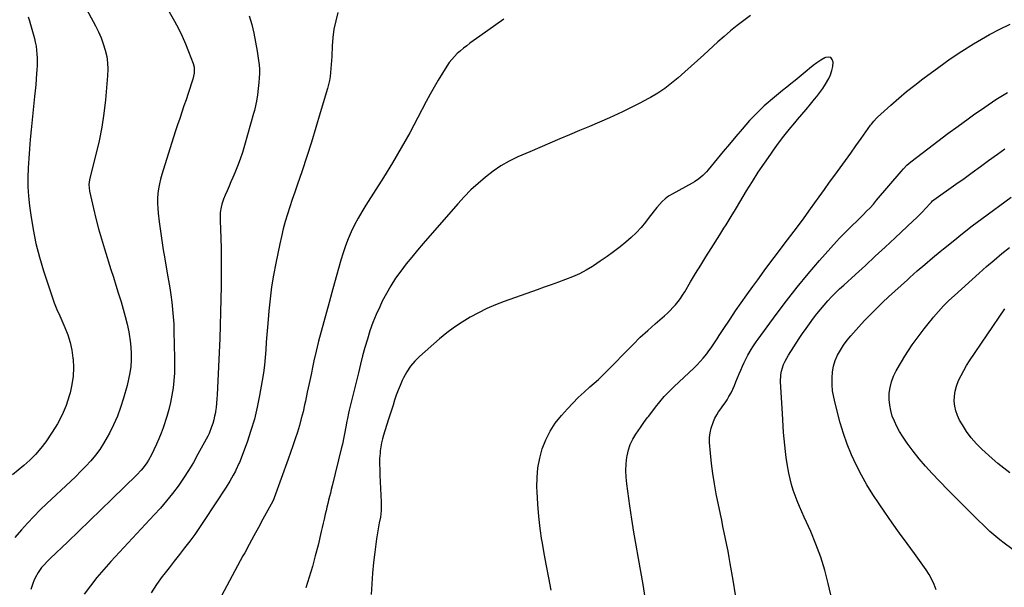
# Model space of a CAD drawing. Units: inches. Extents: x 1846853 to 1852097, y 399985 to 405360.
# Drawn here: x 1849487 to 1850165, y 403554 to 403945 of the extents above; entities that cross this region are included whole.
import ezdxf

# ---------------------------------------------------------------- set-up
doc = ezdxf.new("R2010")
doc.units = ezdxf.units.IN
doc.header["$MEASUREMENT"] = 0
doc.layers.add('7', color=7, linetype='Continuous')
doc.layers.add('8', color=7, linetype='Continuous')

msp = doc.modelspace()

# ---------------------------------------------------------------- linework, layer by layer
at = {"layer": '7', "color": 18}
for points in [[(1849528.64, 403960.18, 1906), (1849539.17, 403940.4, 1906), (1849541.15, 403936.37, 1906), (1849542.96, 403932.27, 1906), (1849544.5, 403928.06, 1906), (1849545.87, 403923.78, 1906), (1849546.85, 403919.42, 1906), (1849547.5, 403915.03, 1906), (1849547.66, 403910.6, 1906), (1849547.5, 403906.13, 1906), (1849545.98, 403889.54, 1906), (1849544.87, 403880.05, 1906), (1849543.47, 403870.61, 1906), (1849541.62, 403861.25, 1906), (1849539.47, 403851.95, 1906), (1849535.28, 403835.64, 1906), (1849535.03, 403834.52, 1906), (1849534.57, 403831.12, 1906), (1849534.95, 403826.6, 1906), (1849537.71, 403814.74, 1906), (1849539.42, 403807.71, 1906), (1849541.25, 403800.72, 1906), (1849543.24, 403793.76, 1906), (1849545.33, 403786.84, 1906), (1849549.77, 403772.76, 1906), (1849551.47, 403767.35, 1906), (1849553.16, 403761.94, 1906), (1849554.85, 403756.53, 1906), (1849556.54, 403751.11, 1906), (1849556.72, 403750.51, 1906), (1849558.23, 403745.38, 1906), (1849559.63, 403740.21, 1906), (1849560.87, 403735, 1906), (1849562, 403729.77, 1906), (1849562.34, 403728.04, 1906), (1849563.06, 403723.63, 1906), (1849563.56, 403719.22, 1906), (1849563.74, 403714.77, 1906), (1849563.7, 403710.31, 1906), (1849563.35, 403705.87, 1906), (1849562.8, 403701.45, 1906), (1849561.94, 403697.09, 1906), (1849560.88, 403692.76, 1906), (1849558.4, 403683.96, 1906), (1849556.43, 403677.75, 1906), (1849554.2, 403671.65, 1906), (1849551.58, 403665.7, 1906), (1849548.71, 403659.86, 1906), (1849547.24, 403657.11, 1906), (1849544.75, 403652.83, 1906), (1849542.06, 403648.69, 1906), (1849539.08, 403644.75, 1906), (1849535.9, 403640.95, 1906), (1849532.53, 403637.3, 1906), (1849529.09, 403633.71, 1906), (1849525.56, 403630.21, 1906), (1849521.98, 403626.77, 1906), (1849505.71, 403611.57, 1906), (1849501.14, 403607.16, 1906), (1849496.67, 403602.67, 1906), (1849492.33, 403598.04, 1906), (1849488.09, 403593.31, 1906), (1849483.52, 403588.07, 1906)], [(1849584.43, 403960.05, 1904), (1849593.52, 403943.68, 1904), (1849596.21, 403938.58, 1904), (1849598.75, 403933.41, 1904), (1849601.07, 403928.14, 1904), (1849603.24, 403922.8, 1904), (1849606.35, 403914.63, 1904), (1849607.06, 403911.96, 1904), (1849607.1, 403907.8, 1904), (1849606.2, 403903.71, 1904), (1849602.93, 403893.92, 1904), (1849601.48, 403889.61, 1904), (1849600.04, 403885.3, 1904), (1849598.59, 403880.99, 1904), (1849597.13, 403876.69, 1904), (1849595.69, 403872.37, 1904), (1849594.27, 403868.06, 1904), (1849592.87, 403863.73, 1904), (1849591.5, 403859.4, 1904), (1849584.83, 403838.18, 1904), (1849583.92, 403834.92, 1904), (1849583.14, 403831.63, 1904), (1849582.57, 403828.3, 1904), (1849582.13, 403824.94, 1904), (1849581.9, 403821.57, 1904), (1849581.83, 403818.19, 1904), (1849581.98, 403814.82, 1904), (1849582.28, 403811.45, 1904), (1849583.01, 403805.41, 1904), (1849583.85, 403799.02, 1904), (1849584.75, 403792.65, 1904), (1849585.76, 403786.3, 1904), (1849586.83, 403779.95, 1904), (1849588.58, 403770.16, 1904), (1849589.44, 403765.16, 1904), (1849590.24, 403760.15, 1904), (1849590.97, 403755.12, 1904), (1849591.65, 403750.09, 1904), (1849592.22, 403745.05, 1904), (1849592.68, 403739.99, 1904), (1849592.97, 403734.93, 1904), (1849593.16, 403729.86, 1904), (1849593.56, 403711.52, 1904), (1849593.56, 403706.42, 1904), (1849593.42, 403701.33, 1904), (1849593.06, 403696.25, 1904), (1849592.56, 403691.18, 1904), (1849591.8, 403686.15, 1904), (1849590.85, 403681.16, 1904), (1849589.59, 403676.24, 1904), (1849588.14, 403671.36, 1904), (1849585.61, 403663.72, 1904), (1849584.24, 403659.86, 1904), (1849582.76, 403656.04, 1904), (1849581.12, 403652.29, 1904), (1849579.37, 403648.59, 1904), (1849577.62, 403645.09, 1904), (1849575.54, 403641.35, 1904), (1849574.38, 403639.55, 1904), (1849571.85, 403636.11, 1904), (1849570.48, 403634.46, 1904), (1849567.55, 403631.34, 1904), (1849550.44, 403614.54, 1904), (1849542.89, 403607.17, 1904), (1849535.32, 403599.82, 1904), (1849527.71, 403592.51, 1904), (1849520.08, 403585.23, 1904), (1849507.85, 403573.62, 1904), (1849506.34, 403572.14, 1904), (1849503.46, 403569.06, 1904), (1849502.07, 403567.46, 1904), (1849499.59, 403564.07, 1904), (1849497.57, 403560.39, 1904), (1849496.7, 403558.38, 1904), (1849495.92, 403556.39, 1904), (1849494.69, 403552.3, 1904)], [(1849492.67, 403946.6, 1908), (1849493.67, 403943.97, 1908), (1849494.5, 403941.28, 1908), (1849497.05, 403931.8, 1908), (1849497.68, 403929.15, 1908), (1849498.2, 403926.47, 1908), (1849498.57, 403923.77, 1908), (1849498.83, 403921.06, 1908), (1849498.95, 403918.33, 1908), (1849499, 403915.6, 1908), (1849498.94, 403912.87, 1908), (1849498.8, 403910.14, 1908), (1849498.62, 403907.68, 1908), (1849498.32, 403903.72, 1908), (1849497.99, 403899.76, 1908), (1849497.62, 403895.81, 1908), (1849497.24, 403891.86, 1908), (1849494.87, 403868.83, 1908), (1849494.25, 403862.3, 1908), (1849493.68, 403855.77, 1908), (1849493.21, 403849.22, 1908), (1849492.79, 403842.67, 1908), (1849492.61, 403836.13, 1908), (1849492.66, 403829.59, 1908), (1849493.08, 403823.07, 1908), (1849493.74, 403816.56, 1908), (1849494.6, 403810, 1908), (1849496.15, 403800.27, 1908), (1849498.06, 403790.63, 1908), (1849500.53, 403781.12, 1908), (1849503.36, 403771.69, 1908), (1849510.69, 403749.63, 1908), (1849512.52, 403745.11, 1908), (1849514.57, 403740.68, 1908), (1849518.05, 403732.76, 1908), (1849520.03, 403727.62, 1908), (1849521.67, 403722.39, 1908), (1849522.82, 403717.02, 1908), (1849523.64, 403711.57, 1908), (1849523.71, 403710.87, 1908), (1849523.97, 403705.02, 1908), (1849523.79, 403699.22, 1908), (1849522.96, 403693.47, 1908), (1849521.69, 403687.76, 1908), (1849521.09, 403685.63, 1908), (1849518.87, 403679.03, 1908), (1849516.24, 403672.62, 1908), (1849512.99, 403666.5, 1908), (1849509.34, 403660.57, 1908), (1849504.84, 403654.03, 1908), (1849501.49, 403649.58, 1908), (1849497.91, 403645.33, 1908), (1849493.98, 403641.41, 1908), (1849489.82, 403637.7, 1908), (1849482.05, 403631.34, 1908)], [(1849645.01, 403947.41, 1902), (1849646.68, 403941.38, 1902), (1849648.17, 403935.31, 1902), (1849649.4, 403929.18, 1902), (1849650.45, 403923.02, 1902), (1849651.4, 403916.57, 1902), (1849651.75, 403913.59, 1902), (1849651.96, 403910.61, 1902), (1849651.98, 403907.63, 1902), (1849651.87, 403904.63, 1902), (1849651.66, 403901.53, 1902), (1849651.23, 403897.21, 1902), (1849650.58, 403892.91, 1902), (1849649.9, 403888.61, 1902), (1849649.51, 403886.47, 1902), (1849648.57, 403882.23, 1902), (1849648.01, 403880.13, 1902), (1849641.73, 403858.13, 1902), (1849640.26, 403853.32, 1902), (1849638.67, 403848.56, 1902), (1849636.9, 403843.87, 1902), (1849635.01, 403839.21, 1902), (1849633.7, 403836.14, 1902), (1849632.37, 403833.06, 1902), (1849631.05, 403829.97, 1902), (1849629.74, 403826.88, 1902), (1849628.42, 403823.79, 1902), (1849627.29, 403821.14, 1902), (1849626.04, 403817.55, 1902), (1849625.61, 403815.7, 1902), (1849625.07, 403811.91, 1902), (1849624.93, 403810.01, 1902), (1849624.9, 403806.19, 1902), (1849625.34, 403794.59, 1902), (1849625.58, 403786.88, 1902), (1849625.73, 403779.17, 1902), (1849625.76, 403771.45, 1902), (1849625.72, 403763.74, 1902), (1849625.68, 403761.17, 1902), (1849625.52, 403752.17, 1902), (1849625.3, 403743.18, 1902), (1849625, 403734.19, 1902), (1849624.64, 403725.19, 1902), (1849622.93, 403686.43, 1902), (1849622.75, 403683.52, 1902), (1849622.5, 403680.63, 1902), (1849622.16, 403677.74, 1902), (1849621.75, 403674.86, 1902), (1849621.66, 403674.27, 1902), (1849621.17, 403671.71, 1902), (1849620.58, 403669.18, 1902), (1849619.85, 403666.69, 1902), (1849619.01, 403664.22, 1902), (1849617.37, 403659.8, 1902), (1849616.74, 403658.42, 1902), (1849616.5, 403657.97, 1902), (1849609.69, 403645.44, 1902), (1849606.51, 403639.82, 1902), (1849603.18, 403634.29, 1902), (1849599.65, 403628.89, 1902), (1849595.98, 403623.57, 1902), (1849592.11, 403618.4, 1902), (1849588.12, 403613.33, 1902), (1849583.93, 403608.42, 1902), (1849579.61, 403603.62, 1902), (1849549.59, 403571.5, 1902), (1849544.77, 403566.13, 1902), (1849540.12, 403560.63, 1902), (1849535.7, 403554.93, 1902), (1849531.45, 403549.11, 1902)], [(1849820.22, 403945.06, 1898), (1849814.75, 403941.15, 1898), (1849809.28, 403937.24, 1898), (1849803.8, 403933.33, 1898), (1849796.95, 403928.43, 1898), (1849794.69, 403926.76, 1898), (1849792.47, 403925.03, 1898), (1849790.32, 403923.22, 1898), (1849788.21, 403921.36, 1898), (1849786.22, 403919.39, 1898), (1849784.34, 403917.32, 1898), (1849782.64, 403915.11, 1898), (1849781.05, 403912.8, 1898), (1849778.02, 403907.97, 1898), (1849775.07, 403903.13, 1898), (1849772.2, 403898.25, 1898), (1849769.44, 403893.3, 1898), (1849766.77, 403888.3, 1898), (1849761.04, 403877.26, 1898), (1849755.43, 403866.79, 1898), (1849749.64, 403856.41, 1898), (1849743.58, 403846.2, 1898), (1849737.34, 403836.08, 1898), (1849725.18, 403816.9, 1898), (1849722.48, 403812.46, 1898), (1849719.91, 403807.94, 1898), (1849717.51, 403803.33, 1898), (1849715.24, 403798.66, 1898), (1849713.18, 403793.89, 1898), (1849711.27, 403789.06, 1898), (1849709.59, 403784.15, 1898), (1849708.07, 403779.17, 1898), (1849703.67, 403763.42, 1898), (1849701.8, 403756.73, 1898), (1849699.93, 403750.04, 1898), (1849698.07, 403743.34, 1898), (1849696.22, 403736.65, 1898), (1849694.42, 403729.94, 1898), (1849692.7, 403723.21, 1898), (1849691.09, 403716.46, 1898), (1849689.56, 403709.68, 1898), (1849688.83, 403706.32, 1898), (1849687.52, 403700.26, 1898), (1849686.21, 403694.19, 1898), (1849684.92, 403688.12, 1898), (1849683.63, 403682.06, 1898), (1849683.09, 403679.48, 1898), (1849682, 403674.72, 1898), (1849680.83, 403669.98, 1898), (1849679.51, 403665.28, 1898), (1849678.09, 403660.6, 1898), (1849676.57, 403655.96, 1898), (1849675.02, 403651.32, 1898), (1849673.42, 403646.71, 1898), (1849671.78, 403642.1, 1898), (1849662.08, 403615.39, 1898), (1849661.88, 403614.84, 1898), (1849660.95, 403612.68, 1898), (1849660.14, 403611.11, 1898), (1849654.39, 403600.66, 1898), (1849651.24, 403594.91, 1898), (1849648.1, 403589.15, 1898), (1849644.98, 403583.39, 1898), (1849641.87, 403577.62, 1898), (1849640.68, 403575.41, 1898), (1849636.98, 403568.53, 1898), (1849633.28, 403561.65, 1898), (1849629.57, 403554.77, 1898), (1849625.87, 403547.89, 1898)], [(1849990.01, 403947.62, 1896), (1849985.41, 403944.1, 1896), (1849980.79, 403940.59, 1896), (1849976.25, 403936.99, 1896), (1849971.83, 403933.24, 1896), (1849967.49, 403929.39, 1896), (1849957.91, 403920.61, 1896), (1849953.54, 403916.62, 1896), (1849949.16, 403912.64, 1896), (1849944.75, 403908.69, 1896), (1849940.33, 403904.75, 1896), (1849935.79, 403900.98, 1896), (1849931.1, 403897.43, 1896), (1849926.19, 403894.18, 1896), (1849921.12, 403891.15, 1896), (1849919.78, 403890.41, 1896), (1849913.9, 403887.24, 1896), (1849907.96, 403884.19, 1896), (1849901.94, 403881.29, 1896), (1849895.87, 403878.51, 1896), (1849892.92, 403877.21, 1896), (1849886.1, 403874.22, 1896), (1849879.27, 403871.26, 1896), (1849872.43, 403868.35, 1896), (1849865.57, 403865.46, 1896), (1849858.71, 403862.58, 1896), (1849851.86, 403859.67, 1896), (1849845.02, 403856.73, 1896), (1849838.2, 403853.76, 1896), (1849829.98, 403850.16, 1896), (1849824.03, 403847.25, 1896), (1849818.27, 403844.03, 1896), (1849812.8, 403840.35, 1896), (1849807.53, 403836.35, 1896), (1849802.51, 403832, 1896), (1849797.64, 403827.49, 1896), (1849793, 403822.75, 1896), (1849788.51, 403817.86, 1896), (1849764.73, 403790.61, 1896), (1849760.75, 403785.96, 1896), (1849756.84, 403781.25, 1896), (1849753.03, 403776.46, 1896), (1849749.28, 403771.61, 1896), (1849745.75, 403766.63, 1896), (1849742.42, 403761.51, 1896), (1849739.41, 403756.21, 1896), (1849736.6, 403750.78, 1896), (1849734.82, 403747.05, 1896), (1849732.37, 403741.6, 1896), (1849730.1, 403736.07, 1896), (1849728.1, 403730.44, 1896), (1849726.29, 403724.75, 1896), (1849724.65, 403718.99, 1896), (1849723.06, 403713.21, 1896), (1849721.55, 403707.42, 1896), (1849720.1, 403701.61, 1896), (1849713.81, 403675.71, 1896), (1849713.37, 403673.83, 1896), (1849712.56, 403670.06, 1896), (1849712.19, 403668.17, 1896), (1849711.48, 403664.38, 1896), (1849710.6, 403659.58, 1896), (1849710.14, 403657.19, 1896), (1849709.13, 403652.43, 1896), (1849708.57, 403650.06, 1896), (1849702.07, 403623.6, 1896), (1849701.47, 403621.16, 1896), (1849700.86, 403618.72, 1896), (1849700.25, 403616.29, 1896), (1849699.64, 403613.85, 1896), (1849699.03, 403611.42, 1896), (1849698.44, 403608.98, 1896), (1849697.86, 403606.53, 1896), (1849697.29, 403604.09, 1896), (1849696.51, 403600.65, 1896), (1849695.87, 403597.88, 1896), (1849695.22, 403595.1, 1896), (1849694.57, 403592.33, 1896), (1849692.34, 403582.93, 1896), (1849690.47, 403575.48, 1896), (1849688.46, 403568.07, 1896), (1849686.26, 403560.72, 1896), (1849683.93, 403553.41, 1896)], [(1849917.53, 403546.68, 1896), (1849916.06, 403555.71, 1896), (1849914.52, 403564.73, 1896), (1849912.93, 403573.74, 1896), (1849911.36, 403582.75, 1896), (1849909.85, 403591.77, 1896), (1849908.43, 403600.81, 1896), (1849907.07, 403609.86, 1896), (1849904.87, 403624.97, 1896), (1849904.41, 403629.58, 1896), (1849904.23, 403634.18, 1896), (1849904.46, 403638.78, 1896), (1849904.96, 403643.38, 1896), (1849905.12, 403644.4, 1896), (1849906.02, 403648.39, 1896), (1849907.27, 403652.23, 1896), (1849909.03, 403655.86, 1896), (1849911.14, 403659.36, 1896), (1849914.35, 403663.94, 1896), (1849916.67, 403667.22, 1896), (1849919.04, 403670.46, 1896), (1849919.84, 403671.53, 1896), (1849920.65, 403672.6, 1896), (1849924.71, 403677.91, 1896), (1849927.64, 403681.56, 1896), (1849930.69, 403685.1, 1896), (1849933.9, 403688.49, 1896), (1849937.23, 403691.77, 1896), (1849951.23, 403704.94, 1896), (1849953.38, 403707.06, 1896), (1849955.46, 403709.24, 1896), (1849957.44, 403711.52, 1896), (1849959.98, 403714.67, 1896), (1849961.49, 403716.68, 1896), (1849962.96, 403718.71, 1896), (1849964.38, 403720.78, 1896), (1849965.75, 403722.88, 1896), (1849967.1, 403725, 1896), (1849968.46, 403727.11, 1896), (1849969.83, 403729.21, 1896), (1849971.22, 403731.31, 1896), (1849976.02, 403738.48, 1896), (1849979.84, 403744.13, 1896), (1849983.71, 403749.75, 1896), (1849987.63, 403755.33, 1896), (1849991.6, 403760.88, 1896), (1849995.03, 403765.63, 1896), (1849999.52, 403771.78, 1896), (1850004.05, 403777.9, 1896), (1850008.63, 403783.97, 1896), (1850013.26, 403790.01, 1896), (1850017.88, 403796.06, 1896), (1850022.46, 403802.14, 1896), (1850026.97, 403808.26, 1896), (1850031.44, 403814.43, 1896), (1850037.35, 403822.67, 1896), (1850040.95, 403827.69, 1896), (1850044.56, 403832.7, 1896), (1850048.18, 403837.71, 1896), (1850051.81, 403842.71, 1896), (1850055.43, 403847.71, 1896), (1850059.04, 403852.72, 1896), (1850062.63, 403857.74, 1896), (1850066.22, 403862.77, 1896), (1850072.78, 403872.02, 1896), (1850073.31, 403872.76, 1896), (1850074.98, 403874.91, 1896), (1850076.82, 403876.91, 1896), (1850077.48, 403877.53, 1896), (1850086.72, 403885.86, 1896), (1850092.08, 403890.55, 1896), (1850097.53, 403895.14, 1896), (1850103.1, 403899.58, 1896), (1850108.76, 403903.91, 1896), (1850119.76, 403912.09, 1896), (1850127.53, 403917.64, 1896), (1850135.44, 403922.97, 1896), (1850143.55, 403928, 1896), (1850151.8, 403932.81, 1896), (1850154.71, 403934.43, 1896), (1850161.67, 403938.12, 1896), (1850168.73, 403941.59, 1896)], [(1849852.88, 403551.79, 1894), (1849851.18, 403560.23, 1894), (1849849.55, 403568.68, 1894), (1849848.01, 403577.15, 1894), (1849846.55, 403585.64, 1894), (1849846.49, 403585.99, 1894), (1849845.27, 403594.32, 1894), (1849844.27, 403602.68, 1894), (1849843.6, 403611.07, 1894), (1849843.15, 403619.48, 1894), (1849843.04, 403622.83, 1894), (1849843.16, 403629.53, 1894), (1849843.73, 403636.17, 1894), (1849844.98, 403642.72, 1894), (1849846.69, 403649.21, 1894), (1849849.12, 403655.42, 1894), (1849852.04, 403661.36, 1894), (1849855.7, 403666.88, 1894), (1849859.85, 403672.11, 1894), (1849863.97, 403676.68, 1894), (1849867.7, 403680.66, 1894), (1849871.52, 403684.55, 1894), (1849875.49, 403688.3, 1894), (1849879.54, 403691.95, 1894), (1849885.34, 403696.99, 1894), (1849887.75, 403699.16, 1894), (1849890.08, 403701.41, 1894), (1849893.5, 403704.89, 1894), (1849894.63, 403706.05, 1894), (1849904.41, 403716.21, 1894), (1849909.27, 403721.13, 1894), (1849914.22, 403725.96, 1894), (1849919.3, 403730.65, 1894), (1849924.47, 403735.25, 1894), (1849930.82, 403740.75, 1894), (1849932.83, 403742.57, 1894), (1849934.78, 403744.45, 1894), (1849936.65, 403746.41, 1894), (1849938.47, 403748.43, 1894), (1849940.18, 403750.53, 1894), (1849941.82, 403752.69, 1894), (1849943.34, 403754.93, 1894), (1849944.78, 403757.23, 1894), (1849948.86, 403764.12, 1894), (1849952.3, 403769.89, 1894), (1849955.78, 403775.64, 1894), (1849959.31, 403781.36, 1894), (1849962.88, 403787.06, 1894), (1849968.84, 403796.49, 1894), (1849970.3, 403798.8, 1894), (1849971.76, 403801.12, 1894), (1849973.22, 403803.43, 1894), (1849974.67, 403805.75, 1894), (1849976.12, 403808.07, 1894), (1849977.55, 403810.4, 1894), (1849978.97, 403812.73, 1894), (1849980.38, 403815.08, 1894), (1849987.36, 403826.8, 1894), (1849991.33, 403833.28, 1894), (1849995.4, 403839.68, 1894), (1849999.63, 403845.98, 1894), (1850003.97, 403852.21, 1894), (1850005.81, 403854.78, 1894), (1850009.37, 403859.63, 1894), (1850013.01, 403864.41, 1894), (1850016.77, 403869.1, 1894), (1850020.61, 403873.73, 1894), (1850022.44, 403875.88, 1894), (1850025.41, 403879.4, 1894), (1850028.37, 403882.93, 1894), (1850031.31, 403886.48, 1894), (1850034.23, 403890.04, 1894), (1850035.62, 403891.75, 1894), (1850037.76, 403894.52, 1894), (1850039.79, 403897.36, 1894), (1850041.68, 403900.29, 1894), (1850043.92, 403904.11, 1894), (1850045.18, 403906.82, 1894), (1850046.15, 403909.61, 1894), (1850046.71, 403912.51, 1894), (1850046.98, 403915.48, 1894), (1850046.31, 403917.33, 1894), (1850045.27, 403918.57, 1894), (1850043.69, 403918.92, 1894), (1850041.74, 403918.66, 1894), (1850041.35, 403918.45, 1894), (1850038.55, 403916.82, 1894), (1850035.83, 403915.07, 1894), (1850033.23, 403913.16, 1894), (1850030.7, 403911.13, 1894), (1850029.16, 403909.81, 1894), (1850026.38, 403907.46, 1894), (1850023.58, 403905.13, 1894), (1850020.74, 403902.85, 1894), (1850017.88, 403900.59, 1894), (1850015.03, 403898.33, 1894), (1850012.19, 403896.05, 1894), (1850009.39, 403893.72, 1894), (1850006.62, 403891.36, 1894), (1849999.57, 403885.28, 1894), (1849996.91, 403882.89, 1894), (1849994.33, 403880.41, 1894), (1849991.85, 403877.83, 1894), (1849989.45, 403875.18, 1894), (1849984.29, 403869.21, 1894), (1849979.95, 403864.16, 1894), (1849975.63, 403859.08, 1894), (1849971.35, 403853.98, 1894), (1849967.1, 403848.86, 1894), (1849960.93, 403841.39, 1894), (1849959.74, 403840.02, 1894), (1849957.19, 403837.46, 1894), (1849954.42, 403835.13, 1894), (1849951.43, 403833.09, 1894), (1849949.87, 403832.17, 1894), (1849936.05, 403824.57, 1894), (1849933.67, 403823.08, 1894), (1849931.41, 403821.44, 1894), (1849929.35, 403819.57, 1894), (1849927.41, 403817.54, 1894), (1849925.59, 403815.37, 1894), (1849923.79, 403813.18, 1894), (1849922.04, 403810.96, 1894), (1849920.31, 403808.71, 1894), (1849917.8, 403805.38, 1894), (1849914.71, 403801.58, 1894), (1849911.43, 403797.96, 1894), (1849907.89, 403794.6, 1894), (1849904.17, 403791.41, 1894), (1849900.25, 403788.3, 1894), (1849895.8, 403784.88, 1894), (1849891.28, 403781.56, 1894), (1849886.67, 403778.38, 1894), (1849881.99, 403775.29, 1894), (1849881.3, 403774.85, 1894), (1849876.83, 403772.2, 1894), (1849872.27, 403769.77, 1894), (1849867.55, 403767.63, 1894), (1849862.74, 403765.71, 1894), (1849857.84, 403763.94, 1894), (1849852.95, 403762.17, 1894), (1849848.05, 403760.41, 1894), (1849843.15, 403758.66, 1894), (1849820.56, 403750.58, 1894), (1849814.52, 403748.24, 1894), (1849808.58, 403745.7, 1894), (1849802.78, 403742.85, 1894), (1849797.08, 403739.8, 1894), (1849791.56, 403736.44, 1894), (1849786.19, 403732.86, 1894), (1849781.04, 403728.96, 1894), (1849776.05, 403724.86, 1894), (1849762.29, 403712.83, 1894), (1849758.99, 403709.55, 1894), (1849755.99, 403706.04, 1894), (1849753.45, 403702.19, 1894), (1849751.22, 403698.1, 1894), (1849750.29, 403696.13, 1894), (1849748.82, 403692.83, 1894), (1849747.45, 403689.49, 1894), (1849746.2, 403686.1, 1894), (1849745.04, 403682.68, 1894), (1849743.95, 403679.23, 1894), (1849742.86, 403675.78, 1894), (1849741.78, 403672.33, 1894), (1849740.69, 403668.88, 1894), (1849737.49, 403658.65, 1894), (1849736.74, 403656, 1894), (1849736.1, 403653.33, 1894), (1849735.61, 403650.63, 1894), (1849735.22, 403647.9, 1894), (1849735.03, 403646.17, 1894), (1849734.74, 403642.41, 1894), (1849734.71, 403638.64, 1894), (1849734.84, 403634.86, 1894), (1849734.91, 403632.97, 1894), (1849734.99, 403631.08, 1894), (1849735.81, 403612.73, 1894), (1849735.88, 403609.72, 1894), (1849735.8, 403606.7, 1894), (1849735.32, 403602.22, 1894), (1849734.54, 403598.21, 1894), (1849734.01, 403595.46, 1894), (1849733.52, 403592.71, 1894), (1849733.08, 403589.94, 1894), (1849732.68, 403587.17, 1894), (1849731.47, 403578.12, 1894), (1849730.6, 403570.8, 1894), (1849729.88, 403563.48, 1894), (1849729.37, 403556.14, 1894), (1849729, 403548.78, 1894)], [(1849979.73, 403548.58, 1898), (1849978.07, 403558.62, 1898), (1849976.12, 403570.11, 1898), (1849975.38, 403574.39, 1898), (1849974.59, 403578.67, 1898), (1849973.76, 403582.94, 1898), (1849972.9, 403587.2, 1898), (1849972.01, 403591.46, 1898), (1849971.12, 403595.72, 1898), (1849970.24, 403599.98, 1898), (1849969.37, 403604.24, 1898), (1849966.52, 403618.12, 1898), (1849965.22, 403625.09, 1898), (1849964.1, 403632.08, 1898), (1849963.24, 403639.11, 1898), (1849962.54, 403646.16, 1898), (1849961.95, 403653.59, 1898), (1849961.92, 403656.91, 1898), (1849962.19, 403660.18, 1898), (1849962.92, 403663.38, 1898), (1849964.57, 403668.08, 1898), (1849965.62, 403670.36, 1898), (1849966.78, 403672.58, 1898), (1849968.13, 403674.69, 1898), (1849969.6, 403676.73, 1898), (1849971.12, 403678.74, 1898), (1849972.57, 403680.8, 1898), (1849973.92, 403682.93, 1898), (1849975.21, 403685.1, 1898), (1849976.68, 403687.81, 1898), (1849977.89, 403690.24, 1898), (1849979.01, 403692.7, 1898), (1849980.06, 403695.2, 1898), (1849981.21, 403698.12, 1898), (1849982.29, 403700.76, 1898), (1849983.4, 403703.39, 1898), (1849984.56, 403706, 1898), (1849985.75, 403708.59, 1898), (1849987.29, 403711.77, 1898), (1849988.29, 403713.7, 1898), (1849990.46, 403717.49, 1898), (1849991.62, 403719.33, 1898), (1849994.04, 403722.96, 1898), (1849995.3, 403724.74, 1898), (1850007.63, 403741.62, 1898), (1850014.81, 403751.16, 1898), (1850022.17, 403760.56, 1898), (1850029.79, 403769.75, 1898), (1850037.6, 403778.8, 1898), (1850049.21, 403791.88, 1898), (1850051.37, 403794.25, 1898), (1850053.57, 403796.58, 1898), (1850055.82, 403798.86, 1898), (1850058.11, 403801.1, 1898), (1850060.43, 403803.32, 1898), (1850062.74, 403805.55, 1898), (1850065.03, 403807.79, 1898), (1850067.61, 403810.33, 1898), (1850070, 403812.76, 1898), (1850072.35, 403815.23, 1898), (1850074.64, 403817.76, 1898), (1850076.89, 403820.33, 1898), (1850093.75, 403840.13, 1898), (1850095.32, 403841.9, 1898), (1850097.79, 403844.42, 1898), (1850100.48, 403846.72, 1898), (1850112.26, 403855.86, 1898), (1850119.11, 403861.11, 1898), (1850126, 403866.31, 1898), (1850132.95, 403871.43, 1898), (1850139.94, 403876.5, 1898), (1850143.69, 403879.18, 1898), (1850151.33, 403884.5, 1898), (1850159.06, 403889.67, 1898), (1850166.94, 403894.62, 1898)], [(1850117.87, 403552.08, 1902), (1850116.55, 403555.71, 1902), (1850114.88, 403559.22, 1902), (1850113.05, 403562.65, 1902), (1850111, 403565.94, 1902), (1850108.8, 403569.15, 1902), (1850103.02, 403576.98, 1902), (1850097.84, 403584.06, 1902), (1850092.71, 403591.17, 1902), (1850087.63, 403598.32, 1902), (1850082.6, 403605.5, 1902), (1850078.6, 403611.26, 1902), (1850074.31, 403617.75, 1902), (1850070.21, 403624.36, 1902), (1850066.41, 403631.14, 1902), (1850062.8, 403638.04, 1902), (1850059.56, 403645.11, 1902), (1850056.61, 403652.29, 1902), (1850054.1, 403659.63, 1902), (1850051.87, 403667.08, 1902), (1850048.26, 403680.58, 1902), (1850047.33, 403684.79, 1902), (1850046.63, 403689.03, 1902), (1850046.29, 403693.32, 1902), (1850046.2, 403697.63, 1902), (1850046.21, 403698.12, 1902), (1850046.55, 403702.15, 1902), (1850047.25, 403706.09, 1902), (1850048.46, 403709.9, 1902), (1850050.01, 403713.63, 1902), (1850051.97, 403717.2, 1902), (1850054.11, 403720.65, 1902), (1850056.53, 403723.91, 1902), (1850059.13, 403727.04, 1902), (1850064.7, 403733.24, 1902), (1850068.64, 403737.51, 1902), (1850072.65, 403741.71, 1902), (1850076.76, 403745.82, 1902), (1850080.93, 403749.87, 1902), (1850085.17, 403753.84, 1902), (1850089.44, 403757.79, 1902), (1850093.73, 403761.71, 1902), (1850098.05, 403765.6, 1902), (1850099.69, 403767.06, 1902), (1850104.86, 403771.64, 1902), (1850110.08, 403776.17, 1902), (1850115.35, 403780.64, 1902), (1850120.65, 403785.07, 1902), (1850122.97, 403786.98, 1902), (1850129.5, 403792.28, 1902), (1850136.09, 403797.52, 1902), (1850142.76, 403802.65, 1902), (1850149.48, 403807.71, 1902), (1850169.57, 403822.58, 1902)], [(1850176.07, 403575.65, 1904), (1850164.75, 403584.16, 1904), (1850161.82, 403586.4, 1904), (1850158.94, 403588.69, 1904), (1850157.52, 403589.87, 1904), (1850154.78, 403592.32, 1904), (1850153.45, 403593.6, 1904), (1850144.05, 403602.85, 1904), (1850138.06, 403608.79, 1904), (1850132.1, 403614.76, 1904), (1850126.18, 403620.77, 1904), (1850120.29, 403626.81, 1904), (1850115.11, 403632.14, 1904), (1850110.51, 403637.14, 1904), (1850106.09, 403642.28, 1904), (1850101.94, 403647.64, 1904), (1850097.96, 403653.14, 1904), (1850094.7, 403657.91, 1904), (1850092.63, 403661.21, 1904), (1850090.74, 403664.6, 1904), (1850089.13, 403668.13, 1904), (1850087.7, 403671.75, 1904), (1850086.64, 403675.47, 1904), (1850085.89, 403679.24, 1904), (1850085.59, 403683.07, 1904), (1850085.62, 403687.42, 1904), (1850086.16, 403691.47, 1904), (1850087.06, 403695.41, 1904), (1850088.51, 403699.19, 1904), (1850090.31, 403702.86, 1904), (1850093.99, 403709.17, 1904), (1850096.35, 403713.08, 1904), (1850098.8, 403716.94, 1904), (1850101.37, 403720.71, 1904), (1850104.03, 403724.43, 1904), (1850106.77, 403728.09, 1904), (1850109.56, 403731.71, 1904), (1850112.4, 403735.29, 1904), (1850115.28, 403738.84, 1904), (1850116.08, 403739.8, 1904), (1850119.47, 403743.73, 1904), (1850122.97, 403747.56, 1904), (1850126.64, 403751.23, 1904), (1850130.41, 403754.79, 1904), (1850147.44, 403770.17, 1904), (1850152.57, 403774.72, 1904), (1850157.76, 403779.2, 1904), (1850163.03, 403783.58, 1904), (1850168.35, 403787.9, 1904)], [(1850168.67, 403632.65, 1906), (1850164.49, 403635.75, 1906), (1850160.45, 403639.04, 1906), (1850156.51, 403642.45, 1906), (1850149.4, 403648.92, 1906), (1850145.58, 403652.73, 1906), (1850142.02, 403656.75, 1906), (1850138.85, 403661.09, 1906), (1850135.94, 403665.63, 1906), (1850134.04, 403668.95, 1906), (1850132.54, 403672.07, 1906), (1850131.37, 403675.28, 1906), (1850130.69, 403678.64, 1906), (1850130.35, 403682.08, 1906), (1850130.49, 403685.55, 1906), (1850130.94, 403688.96, 1906), (1850131.84, 403692.28, 1906), (1850133.35, 403696.24, 1906), (1850135.03, 403699.75, 1906), (1850136.83, 403703.2, 1906), (1850138.81, 403706.55, 1906), (1850140.91, 403709.83, 1906), (1850165.07, 403745.54, 1906)]]:
    msp.add_polyline3d(points, dxfattribs=at)
at = {"layer": '8', "color": 18}
for points in [[(1849706.06, 403949.59, 1900), (1849704.55, 403943.95, 1900), (1849703.33, 403938.26, 1900), (1849702.55, 403932.49, 1900), (1849702.07, 403926.67, 1900), (1849701.76, 403919.46, 1900), (1849701.61, 403916.66, 1900), (1849701.44, 403913.86, 1900), (1849701.22, 403911.06, 1900), (1849700.97, 403908.27, 1900), (1849700.61, 403905.49, 1900), (1849700.16, 403902.73, 1900), (1849699.55, 403900.01, 1900), (1849698.84, 403897.3, 1900), (1849693.92, 403880.47, 1900), (1849690.92, 403870.46, 1900), (1849687.84, 403860.47, 1900), (1849684.62, 403850.53, 1900), (1849681.32, 403840.62, 1900), (1849678, 403830.86, 1900), (1849676.31, 403825.84, 1900), (1849674.63, 403820.82, 1900), (1849672.97, 403815.79, 1900), (1849671.32, 403810.75, 1900), (1849669.78, 403805.69, 1900), (1849668.34, 403800.6, 1900), (1849667.08, 403795.46, 1900), (1849665.93, 403790.3, 1900), (1849663.2, 403776.94, 1900), (1849661.69, 403768.82, 1900), (1849660.36, 403760.67, 1900), (1849659.31, 403752.49, 1900), (1849658.45, 403744.27, 1900), (1849657.94, 403738.33, 1900), (1849657.5, 403733.06, 1900), (1849657.08, 403727.8, 1900), (1849656.71, 403722.53, 1900), (1849656.36, 403717.26, 1900), (1849655.95, 403712, 1900), (1849655.42, 403706.75, 1900), (1849654.72, 403701.52, 1900), (1849653.9, 403696.3, 1900), (1849652.1, 403685.94, 1900), (1849650.45, 403677.78, 1900), (1849648.51, 403669.69, 1900), (1849646.12, 403661.73, 1900), (1849643.44, 403653.84, 1900), (1849638.18, 403639.72, 1900), (1849637.89, 403638.96, 1900), (1849635.81, 403634.55, 1900), (1849635.43, 403633.83, 1900), (1849633.92, 403631.04, 1900), (1849632.76, 403628.94, 1900), (1849631.56, 403626.87, 1900), (1849629.03, 403622.8, 1900), (1849614.04, 403599.81, 1900), (1849610.8, 403594.99, 1900), (1849607.48, 403590.23, 1900), (1849604.03, 403585.57, 1900), (1849600.49, 403580.96, 1900), (1849596.9, 403576.4, 1900), (1849593.32, 403571.82, 1900), (1849589.75, 403567.24, 1900), (1849586.2, 403562.64, 1900), (1849585.04, 403561.14, 1900), (1849581.13, 403555.67, 1900), (1849577.51, 403550.02, 1900)], [(1850049.13, 403532.94, 1900), (1850043.63, 403556.39, 1900), (1850041.21, 403565.55, 1900), (1850038.43, 403574.59, 1900), (1850035.13, 403583.46, 1900), (1850031.49, 403592.2, 1900), (1850026.99, 403602.2, 1900), (1850025.36, 403605.87, 1900), (1850023.78, 403609.56, 1900), (1850022.26, 403613.28, 1900), (1850020.77, 403617.01, 1900), (1850019.43, 403620.79, 1900), (1850018.24, 403624.61, 1900), (1850017.29, 403628.49, 1900), (1850016.48, 403632.42, 1900), (1850015.36, 403638.83, 1900), (1850014.67, 403643.12, 1900), (1850014.07, 403647.43, 1900), (1850013.59, 403651.75, 1900), (1850013.19, 403656.08, 1900), (1850012.86, 403660.43, 1900), (1850012.56, 403664.77, 1900), (1850012.28, 403669.11, 1900), (1850012.01, 403673.46, 1900), (1850010.77, 403695.34, 1900), (1850010.95, 403700.18, 1900), (1850011.4, 403702.55, 1900), (1850012.88, 403707.19, 1900), (1850013.85, 403709.43, 1900), (1850016.24, 403713.68, 1900), (1850023.68, 403725.12, 1900), (1850025.96, 403728.56, 1900), (1850028.28, 403731.97, 1900), (1850030.66, 403735.34, 1900), (1850033.39, 403739.09, 1900), (1850035.74, 403742.16, 1900), (1850038.16, 403745.19, 1900), (1850040.67, 403748.13, 1900), (1850043.25, 403751.02, 1900), (1850045.92, 403753.83, 1900), (1850048.63, 403756.59, 1900), (1850051.41, 403759.29, 1900), (1850054.24, 403761.93, 1900), (1850062.27, 403769.25, 1900), (1850069.13, 403775.53, 1900), (1850075.99, 403781.82, 1900), (1850082.82, 403788.13, 1900), (1850089.64, 403794.46, 1900), (1850102.12, 403806.09, 1900), (1850104.29, 403808.16, 1900), (1850106.42, 403810.27, 1900), (1850108.5, 403812.42, 1900), (1850110.55, 403814.61, 1900), (1850114.06, 403818.46, 1900), (1850114.6, 403819.03, 1900), (1850115.44, 403819.86, 1900), (1850116.35, 403820.59, 1900), (1850131.41, 403831.38, 1900), (1850137.06, 403835.44, 1900), (1850142.71, 403839.51, 1900), (1850148.35, 403843.59, 1900), (1850153.98, 403847.68, 1900), (1850160.15, 403852.16, 1900), (1850162.7, 403854, 1900), (1850165.27, 403855.82, 1900)]]:
    msp.add_polyline3d(points, dxfattribs=at)

doc.saveas('drawing.dxf')
